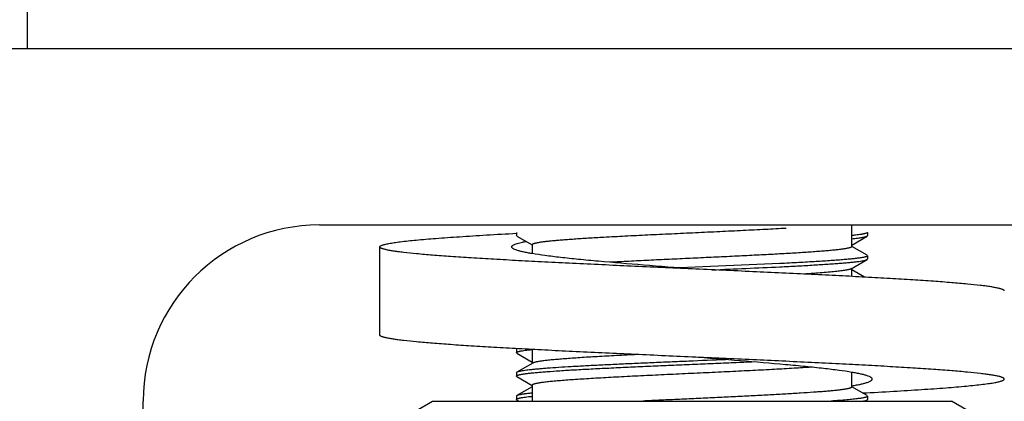
# Model space of a CAD drawing. Units: inches. Extents: x 5 to 265, y 8 to 171.
# Drawn here: x 158 to 159, y 147 to 147 of the extents above; entities that cross this region are included whole.
import ezdxf

# ---------------------------------------------------------------- set-up
doc = ezdxf.new("R2010")
doc.units = ezdxf.units.IN
doc.header["$LTSCALE"] = 14.96
doc.header["$MEASUREMENT"] = 0
doc.layers.get('0').update_dxf_attribs({"linetype": 'CONTINUOUS'})
doc.layers.add('03_ALL_AXES', color=7, linetype='CONTINUOUS')

msp = doc.modelspace()

# ---------------------------------------------------------------- linework, layer by layer
at = {"color": 7, "linetype": 'Continuous'}
for p, q in [((159.19819, 147.21904), (158.01163, 147.21904)), ((158.32651, 147.03856), (159.19819, 147.03856)), ((158.87233, 147.01638), (158.87233, 147.03856)), ((158.52859, 147.03099), (158.52859, 147.02768)), ((158.52907, 147.02712), (158.52859, 147.02768)), ((158.52907, 147.02712), (158.54471, 147.01807)), ((158.87233, 147.01799), (158.8881, 147.02712)), ((158.8881, 147.02712), (158.88859, 147.02768)), ((158.88859, 147.03099), (158.88859, 147.02768)), ((158.38843, 146.92574), (158.38843, 147.01608)), ((158.54471, 147.01807), (158.54484, 147.01799)), ((158.54484, 147.0183), (158.54484, 147.00918)), ((158.87247, 147.01661), (158.87233, 147.01669)), ((158.8881, 147.00756), (158.87247, 147.01661)), ((158.8881, 147.00756), (158.88859, 147.00699)), ((158.88859, 147.00699), (158.88859, 147.00368)), ((158.79859, 146.99899), (158.6961, 146.99446)), ((158.8718, 146.99368), (158.8881, 147.00312)), ((158.8881, 147.00312), (158.88859, 147.00368)), ((158.87233, 146.98577), (158.87233, 146.99399)), ((158.87247, 146.99261), (158.87233, 146.99269)), ((158.88549, 146.98507), (158.87247, 146.99261)), ((158.52907, 146.91156), (158.52859, 146.91099)), ((158.52859, 146.91099), (158.52859, 146.90768)), ((158.52907, 146.90712), (158.52859, 146.90768)), ((158.52907, 146.90712), (158.54471, 146.89807)), ((158.54484, 146.91088), (158.54484, 146.89669)), ((158.54538, 146.897), (158.52907, 146.88756)), ((158.54471, 146.89807), (158.54484, 146.89799)), ((158.52907, 146.88756), (158.52859, 146.88699)), ((158.52859, 146.88699), (158.52859, 146.88368)), ((158.52907, 146.88312), (158.52859, 146.88368)), ((158.87233, 146.87238), (158.87233, 146.88747)), ((158.52907, 146.88312), (158.54471, 146.87407)), ((158.54471, 146.87407), (158.54484, 146.87399)), ((158.54484, 146.8743), (158.54484, 146.85799)), ((158.8723, 146.87364), (158.87252, 146.87367)), ((158.52907, 146.86356), (158.52859, 146.86299)), ((158.54484, 146.87269), (158.52907, 146.86356)), ((158.87247, 146.87261), (158.87233, 146.87269)), ((158.8881, 146.86356), (158.87247, 146.87261)), ((158.8881, 146.86356), (158.88859, 146.86299)), ((158.14603, 144.7), (158.14603, 146.85808)), ((158.52859, 146.86299), (158.52859, 146.85968)), ((158.52907, 146.85912), (158.52859, 146.85968)), ((158.52907, 146.85912), (158.53103, 146.85799)), ((158.88614, 146.85799), (158.8881, 146.85912)), ((158.8881, 146.85912), (158.88859, 146.85968)), ((158.88859, 146.86299), (158.88859, 146.85968))]:
    msp.add_line(p, q, dxfattribs=at)
for centre, radius, start, end in [((158.32651, 146.85808), 0.18048, 90, 180), ((158.25197, 158.36747), 11.38492, 272.402691, 272.751988)]:
    msp.add_arc(centre, radius, start, end, dxfattribs=at)
for points, knots in [([(158.80502, 147.03511), (158.79798, 147.0347), (158.78332, 147.03391), (158.76064, 147.03276), (158.73676, 147.03162), (158.71223, 147.03047), (158.68762, 147.02932), (158.66349, 147.02818), (158.6404, 147.02703), (158.62541, 147.02624), (158.61819, 147.02583)], [0, 0, 0, 0, 0.1130957, 0.2354394, 0.3642254, 0.4964982, 0.6292216, 0.7593491, 0.8838942, 1, 1, 1, 1]), ([(158.38843, 147.01608), (158.38843, 147.01643), (158.38896, 147.01697), (158.38983, 147.01744), (158.39088, 147.01788), (158.39221, 147.0183), (158.39384, 147.01873), (158.39575, 147.01917), (158.39888, 147.01978), (158.4035, 147.02053), (158.41274, 147.02178), (158.427, 147.02327), (158.44719, 147.02497), (158.47123, 147.02669), (158.49879, 147.02842), (158.5183, 147.02952), (158.52857, 147.03007)], [0, 0, 0, 0, 0.0074678, 0.0135445, 0.0214878, 0.0313796, 0.0432554, 0.0571303, 0.0730075, 0.1107461, 0.1563866, 0.2707717, 0.4146034, 0.5858139, 0.7819053, 1, 1, 1, 1]), ([(158.61819, 147.02583), (158.61282, 147.02553), (158.60262, 147.02494), (158.59024, 147.02414), (158.5812, 147.0235), (158.57513, 147.02303), (158.56956, 147.02256), (158.56452, 147.02209), (158.56003, 147.02163), (158.55663, 147.02122), (158.5542, 147.0209), (158.5526, 147.02066), (158.55115, 147.02043), (158.54984, 147.0202), (158.54868, 147.01996), (158.54768, 147.01973), (158.54683, 147.0195), (158.54613, 147.01927), (158.54564, 147.01906), (158.54534, 147.0189), (158.54516, 147.01878), (158.54502, 147.01866), (158.54492, 147.01854), (158.54486, 147.01842), (158.54484, 147.01834), (158.54484, 147.0183)], [0, 0, 0, 0, 0.2175772, 0.4133977, 0.5022143, 0.5845162, 0.6599962, 0.7283743, 0.7894002, 0.8428549, 0.8666844, 0.8885552, 0.9084509, 0.9263584, 0.9422684, 0.956177, 0.968088, 0.978017, 0.986002, 0.989291, 0.9921335, 0.9945597, 0.9966185, 0.9983906, 1, 1, 1, 1]), ([(158.88859, 147.03099), (158.88859, 147.03096), (158.88858, 147.03089), (158.88852, 147.03078), (158.88844, 147.03068), (158.88827, 147.03053), (158.88798, 147.03036), (158.88752, 147.03016), (158.88694, 147.02995), (158.88623, 147.02975), (158.8854, 147.02955), (158.88444, 147.02935), (158.88335, 147.02914), (158.88166, 147.02886), (158.87923, 147.02851), (158.87595, 147.02811), (158.87359, 147.02785), (158.87234, 147.02772)], [0, 0, 0, 0, 0.0061529, 0.012876, 0.0206144, 0.0296635, 0.0523433, 0.0817593, 0.1182508, 0.1619776, 0.2130154, 0.2713942, 0.3371169, 0.4101671, 0.5781174, 0.7748913, 1, 1, 1, 1]), ([(158.87234, 147.02441), (158.87339, 147.02452), (158.87538, 147.02473), (158.87821, 147.02507), (158.8807, 147.02541), (158.88285, 147.02574), (158.88466, 147.02607), (158.88595, 147.02636), (158.8868, 147.0266), (158.88732, 147.02677), (158.88775, 147.02694), (158.888, 147.02706), (158.8881, 147.02712)], [0, 0, 0, 0, 0.197591, 0.374858, 0.5314918, 0.667242, 0.7819308, 0.8754817, 0.9143565, 0.9480078, 0.9765096, 1, 1, 1, 1]), ([(158.70859, 146.99349), (158.68777, 146.99443), (158.64693, 146.99626), (158.59662, 146.99861), (158.55815, 147.00051), (158.53129, 147.00192), (158.50613, 147.00332), (158.48292, 147.00472), (158.46189, 147.00611), (158.44323, 147.00751), (158.42713, 147.00889), (158.41538, 147.0101), (158.40738, 147.01109), (158.40245, 147.01179), (158.39826, 147.01248), (158.39524, 147.01309), (158.3932, 147.01358), (158.39195, 147.01393), (158.39089, 147.01428), (158.39002, 147.01463), (158.38933, 147.01498), (158.38884, 147.01532), (158.38851, 147.01568), (158.38843, 147.01595), (158.38843, 147.01608)], [0, 0, 0, 0, 0.1943175, 0.3811831, 0.4695638, 0.5534331, 0.6319865, 0.7044709, 0.7701932, 0.8285266, 0.8789184, 0.9208977, 0.9386106, 0.9540865, 0.9672957, 0.9782186, 0.9828213, 0.9868527, 0.9903174, 0.9932241, 0.9955889, 0.9974451, 0.9988631, 1, 1, 1, 1]), ([(158.52379, 147.01608), (158.52379, 147.01633), (158.52394, 147.01673), (158.52431, 147.01717), (158.52489, 147.01769), (158.52594, 147.01831), (158.52753, 147.019), (158.52957, 147.0197), (158.53204, 147.02041), (158.53495, 147.02111), (158.53703, 147.02156), (158.53815, 147.02178)], [0, 0, 0, 0, 0.0469802, 0.0755927, 0.1091017, 0.1931625, 0.3021503, 0.4371286, 0.5984636, 0.7861558, 1, 1, 1, 1]), ([(158.54466, 147.00918), (158.54305, 147.00945), (158.54003, 147.00998), (158.53582, 147.01084), (158.53223, 147.01169), (158.52927, 147.01253), (158.52694, 147.01337), (158.52542, 147.01412), (158.52456, 147.01474), (158.52412, 147.01517), (158.52385, 147.01562), (158.52379, 147.01593), (158.52379, 147.01608)], [0, 0, 0, 0, 0.2170375, 0.407647, 0.5713325, 0.7078071, 0.8170983, 0.8998566, 0.931919, 0.9584546, 0.980533, 1, 1, 1, 1]), ([(158.87233, 147.01638), (158.87233, 147.01634), (158.87232, 147.01625), (158.87224, 147.01612), (158.87213, 147.01599), (158.87197, 147.01587), (158.87177, 147.01574), (158.87142, 147.01556), (158.87086, 147.01535), (158.87006, 147.0151), (158.86909, 147.01485), (158.86794, 147.0146), (158.86662, 147.01435), (158.86513, 147.0141), (158.86347, 147.01385), (158.86164, 147.0136), (158.85887, 147.01325), (158.85501, 147.01282), (158.8499, 147.01232), (158.84417, 147.01182), (158.83539, 147.01113), (158.82308, 147.01027), (158.80688, 147.00928), (158.78897, 147.00829), (158.76966, 147.00729), (158.7493, 147.00629), (158.72823, 147.0053), (158.70682, 147.0043), (158.68544, 147.0033), (158.66446, 147.0023), (158.64425, 147.0013), (158.63107, 147.00062), (158.62467, 147.00027)], [0, 0, 0, 0, 0.000514, 0.0010869, 0.001762, 0.0025666, 0.0035164, 0.004621, 0.0073155, 0.0106774, 0.0147174, 0.0194394, 0.0248433, 0.0309267, 0.0376852, 0.0451134, 0.0532043, 0.0713424, 0.0920268, 0.1151715, 0.1406787, 0.1983357, 0.2640094, 0.3365682, 0.4147591, 0.4972302, 0.5825547, 0.6692557, 0.7558326, 0.8407868, 0.922648, 1, 1, 1, 1]), ([(158.70859, 146.99349), (158.69199, 146.99478), (158.66002, 146.99727), (158.6212, 147.00051), (158.59283, 147.00319), (158.57452, 147.00512), (158.55869, 147.00704), (158.54902, 147.00844), (158.54466, 147.00918)], [0, 0, 0, 0, 0.3031548, 0.584042, 0.709594, 0.822083, 0.9194648, 1, 1, 1, 1]), ([(158.88859, 147.00699), (158.88859, 147.00695), (158.88857, 147.00686), (158.88849, 147.00673), (158.88837, 147.00661), (158.88819, 147.00648), (158.88798, 147.00636), (158.88771, 147.00624), (158.8874, 147.00611), (158.88689, 147.00594), (158.88613, 147.00572), (158.88507, 147.00548), (158.88383, 147.00523), (158.8824, 147.00498), (158.88078, 147.00473), (158.87898, 147.00448), (158.87699, 147.00423), (158.87399, 147.00389), (158.8698, 147.00346), (158.86425, 147.00297), (158.85804, 147.00247), (158.84851, 147.00178), (158.83515, 147.00093), (158.81754, 146.99995), (158.80511, 146.99931), (158.79859, 146.99899)], [0, 0, 0, 0, 0.0014031, 0.0029947, 0.004908, 0.0072212, 0.0099783, 0.0132049, 0.0169162, 0.0211221, 0.0310389, 0.0429835, 0.0569638, 0.0729778, 0.0910167, 0.1110671, 0.1331119, 0.1571307, 0.2109946, 0.2724429, 0.3412223, 0.417045, 0.5885113, 0.783938, 1, 1, 1, 1]), ([(158.79859, 146.99568), (158.80468, 146.99598), (158.81632, 146.99657), (158.8329, 146.99749), (158.8456, 146.99828), (158.85479, 146.99892), (158.86088, 146.99938), (158.86641, 146.99984), (158.87136, 147.0003), (158.8757, 147.00076), (158.87942, 147.00122), (158.88213, 147.00162), (158.88398, 147.00195), (158.88512, 147.00218), (158.8861, 147.00241), (158.88692, 147.00264), (158.88758, 147.00286), (158.88795, 147.00303), (158.8881, 147.00312)], [0, 0, 0, 0, 0.2032829, 0.3887801, 0.5537609, 0.6277884, 0.6958059, 0.7575661, 0.8128468, 0.8614519, 0.9032146, 0.9380009, 0.9527479, 0.9657206, 0.9769178, 0.9863459, 0.9940245, 1, 1, 1, 1]), ([(159.02875, 146.97091), (159.02875, 146.97103), (159.02866, 146.9713), (159.02834, 146.97166), (159.02784, 146.97201), (159.02716, 146.97236), (159.02629, 146.9727), (159.02523, 146.97305), (159.02398, 146.9734), (159.02194, 146.9739), (159.01892, 146.9745), (159.01473, 146.9752), (159.0098, 146.9759), (159.0018, 146.97689), (158.99005, 146.97809), (158.97395, 146.97948), (158.95529, 146.98087), (158.93425, 146.98227), (158.91105, 146.98367), (158.88589, 146.98507), (158.85903, 146.98647), (158.82056, 146.98838), (158.77025, 146.99072), (158.72941, 146.99256), (158.70859, 146.99349)], [0, 0, 0, 0, 0.0011369, 0.0025549, 0.004411, 0.0067759, 0.0096826, 0.0131473, 0.0171788, 0.0217814, 0.0327043, 0.0459135, 0.0613894, 0.0791023, 0.1210816, 0.1714734, 0.2298068, 0.2955291, 0.3680135, 0.4465669, 0.5304362, 0.6188169, 0.8056825, 1, 1, 1, 1]), ([(158.8718, 146.99368), (158.87169, 146.99362), (158.87145, 146.9935), (158.87103, 146.99333), (158.87053, 146.99316), (158.86971, 146.99292), (158.86848, 146.99263), (158.86676, 146.99229), (158.86473, 146.99195), (158.86239, 146.99162), (158.85974, 146.99128), (158.85561, 146.9908), (158.84973, 146.99022), (158.84183, 146.98955), (158.83288, 146.98887), (158.82656, 146.98844), (158.82323, 146.98822)], [0, 0, 0, 0, 0.0076788, 0.0168663, 0.0276025, 0.0399101, 0.0692793, 0.1050102, 0.1470805, 0.1954361, 0.25, 0.3106768, 0.4499087, 0.612077, 0.7959218, 1, 1, 1, 1]), ([(158.70859, 146.90316), (158.68777, 146.90409), (158.64693, 146.90593), (158.59662, 146.90827), (158.55815, 146.91018), (158.53129, 146.91158), (158.50613, 146.91298), (158.48292, 146.91438), (158.46189, 146.91578), (158.44323, 146.91717), (158.42713, 146.91856), (158.41538, 146.91976), (158.40738, 146.92075), (158.40245, 146.92145), (158.39826, 146.92215), (158.39524, 146.92275), (158.3932, 146.92325), (158.39195, 146.9236), (158.39089, 146.92395), (158.39002, 146.92429), (158.38933, 146.92464), (158.38884, 146.92499), (158.38851, 146.92534), (158.38843, 146.92562), (158.38843, 146.92574)], [0, 0, 0, 0, 0.1943175, 0.3811831, 0.4695638, 0.5534331, 0.6319865, 0.7044709, 0.7701932, 0.8285266, 0.8789184, 0.9208977, 0.9386106, 0.9540865, 0.9672957, 0.9782186, 0.9828213, 0.9868527, 0.9903174, 0.9932241, 0.9955889, 0.9974451, 0.9988631, 1, 1, 1, 1]), ([(158.52859, 146.90768), (158.52859, 146.90772), (158.5286, 146.90779), (158.52865, 146.90789), (158.52873, 146.90799), (158.52889, 146.90814), (158.52918, 146.90831), (158.52962, 146.90851), (158.53018, 146.90871), (158.53087, 146.90891), (158.53167, 146.9091), (158.5326, 146.9093), (158.53365, 146.9095), (158.53529, 146.90978), (158.53765, 146.91013), (158.54082, 146.91053), (158.5431, 146.91077), (158.54431, 146.9109)], [0, 0, 0, 0, 0.0062447, 0.0130504, 0.0208579, 0.0299628, 0.0527198, 0.082179, 0.1186881, 0.1624131, 0.2134331, 0.2717819, 0.3374644, 0.4104674, 0.5783105, 0.7749774, 1, 1, 1, 1]), ([(158.65227, 146.9057), (158.64519, 146.90535), (158.63155, 146.90465), (158.612, 146.90358), (158.59687, 146.90266), (158.58584, 146.90191), (158.57847, 146.90137), (158.57176, 146.90083), (158.56574, 146.90029), (158.56045, 146.89976), (158.55591, 146.89922), (158.5526, 146.89875), (158.55035, 146.89837), (158.54896, 146.8981), (158.54777, 146.89783), (158.54679, 146.89757), (158.546, 146.8973), (158.54556, 146.8971), (158.54538, 146.897)], [0, 0, 0, 0, 0.19811, 0.3816239, 0.5468433, 0.6215381, 0.6904472, 0.7532263, 0.8095634, 0.859182, 0.9018434, 0.9373519, 0.9523771, 0.9655653, 0.9769106, 0.9864152, 0.9940963, 1, 1, 1, 1]), ([(158.52859, 146.88368), (158.52859, 146.88372), (158.5286, 146.88381), (158.52867, 146.88392), (158.52877, 146.88404), (158.52892, 146.88415), (158.5291, 146.88426), (158.52942, 146.88443), (158.52992, 146.88462), (158.53065, 146.88485), (158.53153, 146.88507), (158.53258, 146.8853), (158.53378, 146.88553), (158.53513, 146.88575), (158.53725, 146.88607), (158.54028, 146.88646), (158.54436, 146.88692), (158.54904, 146.88737), (158.55428, 146.88782), (158.56236, 146.88846), (158.57373, 146.88923), (158.58879, 146.89014), (158.60556, 146.89104), (158.6238, 146.89195), (158.64327, 146.89285), (158.66366, 146.89376), (158.6847, 146.89467), (158.70608, 146.89558), (158.7275, 146.89649), (158.74865, 146.89739), (158.76262, 146.89801), (158.76951, 146.89832)], [0, 0, 0, 0, 0.0004802, 0.0010153, 0.0016457, 0.0023968, 0.0032835, 0.0043147, 0.0068302, 0.0099695, 0.013743, 0.0181552, 0.0232067, 0.0288962, 0.0352208, 0.0497578, 0.0667745, 0.0862152, 0.1080139, 0.1320948, 0.1867571, 0.2494297, 0.3192216, 0.3951381, 0.4760953, 0.5609369, 0.6484501, 0.7373838, 0.8264665, 0.9144244, 1, 1, 1, 1]), ([(158.74299, 146.90046), (158.73039, 146.89992), (158.71147, 146.89912), (158.68632, 146.89805), (158.66768, 146.89725), (158.64951, 146.89644), (158.63199, 146.89564), (158.61532, 146.89484), (158.59969, 146.89404), (158.58528, 146.89324), (158.57224, 146.89245), (158.5623, 146.89176), (158.55515, 146.8912), (158.55041, 146.8908), (158.54611, 146.8904), (158.54227, 146.89), (158.53889, 146.8896), (158.53598, 146.8892), (158.53386, 146.88886), (158.53241, 146.88858), (158.5315, 146.88838), (158.53072, 146.88818), (158.53005, 146.88798), (158.52952, 146.88778), (158.5292, 146.88763), (158.52907, 146.88756)], [0, 0, 0, 0, 0.1764283, 0.2648705, 0.3521523, 0.4373033, 0.5193765, 0.5974596, 0.6706853, 0.7382407, 0.7993773, 0.8534192, 0.8775906, 0.8997725, 0.9199048, 0.9379338, 0.9538125, 0.9675016, 0.9789708, 0.9838668, 0.9882022, 0.9919777, 0.9951965, 0.9978657, 1, 1, 1, 1]), ([(158.87252, 146.88747), (158.86816, 146.88821), (158.85849, 146.88961), (158.84266, 146.89153), (158.82434, 146.89346), (158.79598, 146.89614), (158.75715, 146.89938), (158.72518, 146.90187), (158.70859, 146.90316)], [0, 0, 0, 0, 0.0805383, 0.1779221, 0.290412, 0.4159641, 0.6968491, 1, 1, 1, 1]), ([(159.02875, 146.88057), (159.02875, 146.88069), (159.02866, 146.88097), (159.02834, 146.88132), (159.02784, 146.88167), (159.02716, 146.88202), (159.02629, 146.88237), (159.02523, 146.88272), (159.02398, 146.88307), (159.02194, 146.88356), (159.01892, 146.88417), (159.01473, 146.88486), (159.0098, 146.88556), (159.0018, 146.88655), (158.99005, 146.88775), (158.97395, 146.88914), (158.95529, 146.89054), (158.93425, 146.89193), (158.91105, 146.89333), (158.88589, 146.89473), (158.85903, 146.89614), (158.82056, 146.89804), (158.77025, 146.90039), (158.72941, 146.90222), (158.70859, 146.90316)], [0, 0, 0, 0, 0.0011369, 0.0025549, 0.004411, 0.0067759, 0.0096826, 0.0131473, 0.0171788, 0.0217814, 0.0327043, 0.0459135, 0.0613894, 0.0791023, 0.1210816, 0.1714734, 0.2298068, 0.2955291, 0.3680135, 0.4465669, 0.5304362, 0.6188169, 0.8056825, 1, 1, 1, 1]), ([(158.83091, 146.89274), (158.82499, 146.89233), (158.81237, 146.89152), (158.79239, 146.89039), (158.7705, 146.88925), (158.74721, 146.88811), (158.72304, 146.88697), (158.69855, 146.88583), (158.67428, 146.88469), (158.65079, 146.88355), (158.62862, 146.88242), (158.61119, 146.88145), (158.59828, 146.88066), (158.5895, 146.88009), (158.58141, 146.87951), (158.57403, 146.87894), (158.56742, 146.87837), (158.56241, 146.87788), (158.55881, 146.87748), (158.55643, 146.87719), (158.55426, 146.87691), (158.55232, 146.87662), (158.55059, 146.87634), (158.54909, 146.87605), (158.54782, 146.87577), (158.5469, 146.87552), (158.54628, 146.87532), (158.54591, 146.87517), (158.54558, 146.87503), (158.54532, 146.87489), (158.54511, 146.87475), (158.54496, 146.8746), (158.54487, 146.87445), (158.54484, 146.87435), (158.54484, 146.8743)], [0, 0, 0, 0, 0.0619667, 0.132195, 0.2090968, 0.2909303, 0.3758408, 0.4619031, 0.5471653, 0.6296943, 0.7076193, 0.779175, 0.8120519, 0.842743, 0.8710753, 0.8968894, 0.9200409, 0.9404017, 0.9495003, 0.9578612, 0.9654736, 0.9723282, 0.9784174, 0.9837355, 0.9882795, 0.9920501, 0.9936477, 0.9950557, 0.9962775, 0.9973184, 0.9981876, 0.9989011, 0.999488, 1, 1, 1, 1]), ([(158.89339, 146.88057), (158.89339, 146.88072), (158.89332, 146.88103), (158.89305, 146.88147), (158.89262, 146.88191), (158.89176, 146.88253), (158.89023, 146.88327), (158.88791, 146.88412), (158.88495, 146.88496), (158.88136, 146.88581), (158.87714, 146.88666), (158.87413, 146.8872), (158.87252, 146.88747)], [0, 0, 0, 0, 0.0194658, 0.0415436, 0.0680783, 0.10014, 0.1828984, 0.2921895, 0.4286645, 0.5923514, 0.7829613, 1, 1, 1, 1]), ([(158.87252, 146.87367), (158.87413, 146.87394), (158.87715, 146.87448), (158.88136, 146.87533), (158.88495, 146.87618), (158.88791, 146.87703), (158.89023, 146.87787), (158.89176, 146.87861), (158.89262, 146.87924), (158.89305, 146.87967), (158.89332, 146.88011), (158.89339, 146.88043), (158.89339, 146.88057)], [0, 0, 0, 0, 0.2170378, 0.4076472, 0.5713331, 0.7078078, 0.8170988, 0.8998573, 0.9319195, 0.9584549, 0.9805332, 1, 1, 1, 1]), ([(158.88338, 146.86629), (158.89401, 146.86686), (158.9142, 146.86798), (158.94274, 146.86974), (158.96769, 146.8715), (158.98864, 146.87324), (159.00346, 146.87476), (159.01307, 146.87603), (159.01788, 146.87679), (159.02113, 146.87742), (159.02312, 146.87786), (159.02481, 146.8783), (159.0262, 146.87874), (159.02729, 146.87918), (159.02819, 146.87966), (159.02875, 146.88021), (159.02875, 146.88057)], [0, 0, 0, 0, 0.2175511, 0.4134566, 0.5847231, 0.728748, 0.8433724, 0.8891252, 0.9269599, 0.9428767, 0.9567842, 0.9686846, 0.9785917, 0.9865393, 0.9926066, 1, 1, 1, 1]), ([(158.54483, 146.86626), (158.54416, 146.8662), (158.54284, 146.86606), (158.54084, 146.86583), (158.53885, 146.86559), (158.5372, 146.86537), (158.53588, 146.86518), (158.53489, 146.86502), (158.5339, 146.86486), (158.53291, 146.86468), (158.53209, 146.86451), (158.53144, 146.86436), (158.53079, 146.8642), (158.52999, 146.86397), (158.52937, 146.86371), (158.52907, 146.86356)], [0, 0, 0, 0, 0.1249926, 0.2499915, 0.3749872, 0.4999793, 0.5624789, 0.6249852, 0.6874877, 0.7499733, 0.8124622, 0.8437302, 0.8750191, 0.9374996, 1, 1, 1, 1]), ([(158.87233, 146.87238), (158.87233, 146.87234), (158.87232, 146.87226), (158.87226, 146.87215), (158.87217, 146.87203), (158.87199, 146.87187), (158.87166, 146.87168), (158.87116, 146.87146), (158.87052, 146.87124), (158.86974, 146.87101), (158.86883, 146.87079), (158.86777, 146.87057), (158.86658, 146.87034), (158.86525, 146.87012), (158.86378, 146.8699), (158.86156, 146.86959), (158.85846, 146.8692), (158.85434, 146.86876), (158.84972, 146.86831), (158.84461, 146.86786), (158.83903, 146.86742), (158.83071, 146.8668), (158.81929, 146.86604), (158.80447, 146.86515), (158.78832, 146.86425), (158.77107, 146.86336), (158.75295, 146.86247), (158.73422, 146.86158), (158.71514, 146.86068), (158.69596, 146.85979), (158.67696, 146.8589), (158.66438, 146.85829), (158.65816, 146.85799)], [0, 0, 0, 0, 0.0005291, 0.0011074, 0.001773, 0.0025514, 0.0045024, 0.0070327, 0.010171, 0.0139308, 0.0183178, 0.0233342, 0.0289794, 0.0352512, 0.042146, 0.0496595, 0.0665197, 0.0857802, 0.1073786, 0.1312431, 0.1572933, 0.1854406, 0.247635, 0.3169735, 0.3925019, 0.473179, 0.5578915, 0.6454696, 0.7347035, 0.8243605, 0.9132018, 1, 1, 1, 1]), ([(158.52859, 146.85968), (158.52859, 146.85972), (158.5286, 146.85979), (158.52865, 146.8599), (158.52874, 146.86), (158.5289, 146.86015), (158.5292, 146.86032), (158.52965, 146.86052), (158.53023, 146.86072), (158.53094, 146.86092), (158.53177, 146.86113), (158.53273, 146.86133), (158.53381, 146.86153), (158.5355, 146.86182), (158.53792, 146.86217), (158.5412, 146.86257), (158.54354, 146.86282), (158.54479, 146.86295)], [0, 0, 0, 0, 0.0061607, 0.0128908, 0.0206349, 0.0296888, 0.052375, 0.0817946, 0.1182873, 0.162014, 0.21305, 0.2714264, 0.3371453, 0.4101918, 0.5781331, 0.7748982, 1, 1, 1, 1]), ([(158.88859, 146.86299), (158.88859, 146.86294), (158.88856, 146.86282), (158.88843, 146.86266), (158.88824, 146.86251), (158.88797, 146.86235), (158.88763, 146.8622), (158.88721, 146.86204), (158.88672, 146.86189), (158.88592, 146.86167), (158.88473, 146.8614), (158.88309, 146.86109), (158.88115, 146.86078), (158.87892, 146.86047), (158.8764, 146.86016), (158.87361, 146.85985), (158.87054, 146.85954), (158.8659, 146.85911), (158.85946, 146.85857), (158.85413, 146.85819), (158.8513, 146.85799)], [0, 0, 0, 0, 0.0042431, 0.0093347, 0.0157962, 0.0238869, 0.0337362, 0.0454129, 0.0589557, 0.0743864, 0.1109516, 0.1551451, 0.2069443, 0.2662941, 0.333116, 0.4073125, 0.4887698, 0.5773593, 0.7753519, 1, 1, 1, 1]), ([(158.88417, 146.85799), (158.88462, 146.85808), (158.88545, 146.85825), (158.88656, 146.85852), (158.88732, 146.85877), (158.88781, 146.85897), (158.88801, 146.85907), (158.8881, 146.85912)], [0, 0, 0, 0, 0.3361581, 0.6143849, 0.8351466, 0.9244041, 1, 1, 1, 1])]:
    msp.add_open_spline(points, degree=3, knots=knots, dxfattribs=at)
at = {"layer": '03_ALL_AXES', "color": 7, "linetype": 'Continuous'}
for p, q in [((158.02699, 152.97904), (158.02699, 147.21904)), ((158.40187, 146.83443), (158.44267, 146.85799)), ((158.44267, 146.85799), (158.97451, 146.85799)), ((159.01531, 146.83443), (158.97451, 146.85799))]:
    msp.add_line(p, q, dxfattribs=at)

doc.saveas('drawing.dxf')
